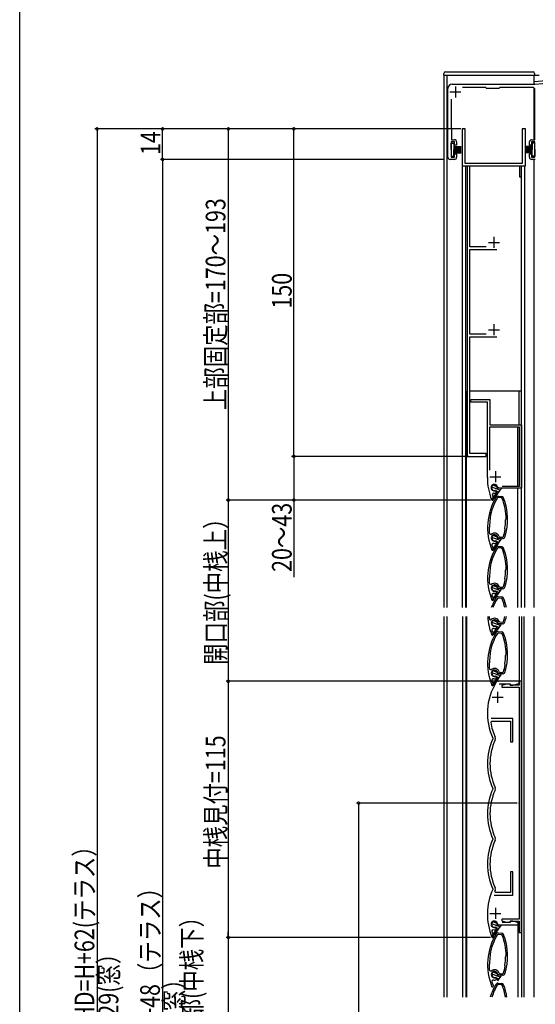
# Model space of a CAD drawing. Extents: x 0 to 1386, y 0 to 2245.
# Drawn here: x 0 to 236, y 1296 to 1747 of the extents above; entities that cross this region are included whole.
import ezdxf

# ---------------------------------------------------------------- set-up
doc = ezdxf.new("R2010")
doc.units = 0
for name, color, linetype in [('YKK_11', 7, 'CONTINUOUS'), ('YKK_12', 2, 'CONTINUOUS'), ('YKK_13', 4, 'CONTINUOUS'), ('YKK_D', 6, 'CONTINUOUS'), ('YKK_ZWAK', 7, 'CONTINUOUS')]:
    doc.layers.add(name, color=color, linetype=linetype)
doc.styles.get("Standard").update_dxf_attribs({"font": 'txt.shx', "bigfont": 'extfont.shx'})

msp = doc.modelspace()

# ---------------------------------------------------------------- linework, layer by layer
at = {"layer": 'YKK_11', "color": 0, "linetype": 'ByBlock', "ltscale": 0.5}
for p, q in [((235.84, 1717.78), (285.13, 1722.09)), ((196.04, 1684.28), (196.04, 1715.78)), ((198.04, 1717.78), (235.84, 1717.78)), ((206.54, 1716.28), (202.67, 1716.28)), ((206.64, 1716.18), (206.54, 1716.28)), ((213.34, 1716.18), (206.64, 1716.18)), ((213.54, 1715.98), (213.34, 1716.18)), ((213.74, 1715.78), (213.54, 1715.98)), ((219.34, 1715.78), (213.74, 1715.78)), ((219.54, 1715.98), (219.34, 1715.78)), ((219.74, 1716.18), (219.54, 1715.98)), ((226.44, 1716.18), (219.74, 1716.18)), ((226.54, 1716.28), (226.44, 1716.18)), ((234.84, 1716.28), (226.54, 1716.28)), ((235.84, 1692.28), (235.84, 1715.28)), ((197.54, 1710.86), (197.54, 1697.28)), ((197.54, 1697.28), (197.64, 1697.18)), ((197.64, 1697.18), (197.64, 1692.28)), ((203.99, 1697.28), (202.59, 1697.28)), ((202.59, 1697.28), (202.59, 1680.28)), ((203.99, 1681.48), (203.99, 1697.28)), ((231.49, 1697.28), (230.09, 1697.28)), ((230.09, 1697.28), (230.09, 1681.48)), ((231.49, 1680.28), (231.49, 1697.28)), ((197.54, 1691.28), (197.54, 1684.28)), ((199.04, 1691.28), (197.54, 1691.28)), ((197.64, 1692.28), (199.04, 1692.28)), ((199.04, 1689.78), (199.04, 1691.28)), ((200.04, 1691.28), (200.04, 1689.78)), ((233.34, 1689.78), (233.34, 1691.28)), ((234.34, 1692.28), (235.84, 1692.28)), ((234.34, 1691.28), (234.34, 1689.78)), ((235.84, 1691.28), (234.34, 1691.28)), ((235.84, 1684.28), (235.84, 1691.28)), ((200.04, 1689.78), (199.04, 1689.78)), ((234.34, 1689.78), (233.34, 1689.78)), ((199.04, 1683.28), (197.04, 1683.28)), ((197.54, 1684.28), (199.04, 1684.28)), ((199.04, 1684.28), (199.04, 1685.78)), ((199.04, 1685.78), (200.04, 1685.78)), ((200.04, 1685.78), (200.04, 1684.28)), ((233.34, 1684.28), (233.34, 1685.78)), ((233.34, 1685.78), (234.34, 1685.78)), ((234.34, 1685.78), (234.34, 1684.28)), ((234.34, 1684.28), (235.84, 1684.28)), ((236.04, 1683.28), (234.34, 1683.28)), ((202.59, 1680.28), (204.79, 1680.28)), ((230.09, 1681.48), (203.99, 1681.48)), ((204.79, 1680.28), (204.79, 1547.28)), ((206.09, 1643.28), (206.09, 1680.28)), ((206.09, 1680.28), (228.79, 1680.28)), ((228.79, 1680.28), (228.79, 1675.28)), ((229.79, 1675.28), (229.79, 1680.28)), ((229.79, 1680.28), (231.49, 1680.28)), ((228.79, 1675.28), (229.79, 1675.28)), ((213.61, 1643.28), (206.09, 1643.28)), ((206.09, 1603.28), (206.09, 1642.08)), ((206.09, 1642.08), (218.45, 1642.08)), ((213.61, 1603.28), (206.09, 1603.28)), ((206.09, 1548.58), (206.09, 1602.08)), ((206.09, 1602.08), (218.45, 1602.08)), ((206.59, 1572.08), (206.59, 1573.28)), ((206.59, 1573.28), (215.29, 1573.28)), ((214.09, 1572.08), (206.59, 1572.08)), ((214.09, 1537.58), (214.09, 1572.08)), ((215.29, 1573.28), (215.29, 1561.68)), ((228.79, 1560.68), (215.09, 1560.68)), ((215.09, 1560.68), (215.09, 1540.95)), ((215.29, 1561.68), (229.79, 1561.68)), ((228.79, 1533.68), (228.79, 1560.68)), ((229.79, 1561.68), (229.79, 1532.68)), ((204.79, 1547.28), (213.59, 1547.28)), ((213.59, 1548.58), (206.09, 1548.58)), ((213.59, 1547.28), (213.59, 1548.58)), ((219.22, 1532.81), (218.77, 1533.23)), ((220.85, 1533.68), (228.79, 1533.68)), ((220.85, 1533.68), (228.79, 1533.68)), ((216.83, 1530.52), (216.26, 1529.88)), ((217.57, 1531.5), (218.11, 1531.22)), ((217.9, 1530.63), (217.71, 1530.51)), ((218.11, 1530.93), (217.9, 1530.63)), ((218.11, 1531.22), (218.11, 1530.93)), ((219.06, 1529.08), (220.69, 1528.94)), ((220.79, 1532.68), (219.22, 1532.81)), ((229.79, 1532.68), (220.79, 1532.68)), ((216.34, 1527.28), (216.06, 1527.46)), ((216.47, 1527.28), (216.34, 1527.28)), ((216.94, 1527.96), (216.47, 1527.28)), ((219, 1528.38), (218.71, 1528.24)), ((220.63, 1528.24), (219, 1528.38)), ((220.63, 1528.24), (219, 1528.38)), ((220.88, 1528.05), (220.63, 1528.24)), ((215.32, 1519.27), (215.34, 1519.09)), ((215.34, 1519.09), (215.41, 1518.94)), ((215.41, 1518.94), (215.43, 1518.77)), ((222.47, 1518.15), (222.52, 1518.32)), ((222.52, 1518.32), (222.61, 1518.45)), ((222.61, 1518.45), (222.67, 1518.63)), ((214.95, 1514.66), (214.9, 1514.49)), ((215.05, 1514.8), (214.95, 1514.66)), ((215.04, 1511.85), (215.88, 1511.54)), ((215.1, 1514.96), (215.05, 1514.8)), ((219.49, 1510.65), (219.75, 1510.45)), ((222.16, 1514.17), (222.13, 1514.35)), ((222.23, 1514.03), (222.16, 1514.17)), ((222.25, 1513.85), (222.23, 1514.03)), ((217.68, 1508.48), (218.22, 1508.2)), ((218.1, 1507.63), (217.92, 1507.51)), ((218.33, 1507.96), (218.1, 1507.63)), ((218.22, 1508.2), (218.33, 1507.96)), ((219.33, 1509.78), (218.88, 1510.2)), ((221.06, 1509.63), (219.33, 1509.78)), ((219.75, 1510.45), (221.12, 1510.33)), ((221.12, 1510.33), (221.43, 1510.54)), ((216.45, 1504.21), (216.2, 1504.4)), ((216.57, 1504.2), (216.45, 1504.21)), ((216.57, 1505.36), (216.76, 1505.18)), ((216.76, 1505.18), (216.57, 1504.2)), ((219, 1505.38), (218.71, 1505.24)), ((220.63, 1505.24), (219, 1505.38)), ((220.63, 1505.24), (219, 1505.38)), ((219.06, 1506.08), (220.69, 1505.94)), ((220.88, 1505.05), (220.63, 1505.24)), ((215.32, 1496.27), (215.34, 1496.09)), ((215.34, 1496.09), (215.41, 1495.94)), ((215.41, 1495.94), (215.43, 1495.77)), ((222.47, 1495.15), (222.52, 1495.32)), ((222.52, 1495.32), (222.61, 1495.45)), ((222.61, 1495.45), (222.67, 1495.63)), ((214.95, 1491.66), (214.9, 1491.49)), ((215.05, 1491.8), (214.95, 1491.66)), ((215.04, 1488.85), (215.88, 1488.54)), ((215.1, 1491.96), (215.05, 1491.8)), ((222.16, 1491.17), (222.13, 1491.35)), ((222.23, 1491.03), (222.16, 1491.17)), ((222.25, 1490.85), (222.23, 1491.03)), ((217.68, 1485.48), (218.22, 1485.2)), ((218.1, 1484.63), (217.92, 1484.51)), ((218.33, 1484.96), (218.1, 1484.63)), ((218.22, 1485.2), (218.33, 1484.96)), ((219.33, 1486.78), (218.88, 1487.2)), ((221.06, 1486.63), (219.33, 1486.78)), ((219.49, 1487.65), (219.75, 1487.45)), ((219.75, 1487.45), (221.12, 1487.33)), ((221.12, 1487.33), (221.43, 1487.54)), ((216.45, 1481.21), (216.2, 1481.4)), ((216.57, 1481.2), (216.45, 1481.21)), ((216.57, 1482.36), (216.76, 1482.18)), ((216.76, 1482.18), (216.57, 1481.2)), ((219, 1466.38), (218.71, 1466.24)), ((220.63, 1466.24), (219, 1466.38)), ((220.63, 1466.24), (219, 1466.38)), ((219.06, 1467.08), (220.69, 1466.94)), ((220.88, 1466.05), (220.63, 1466.24)), ((215.32, 1457.27), (215.34, 1457.09)), ((215.34, 1457.09), (215.41, 1456.94)), ((215.41, 1456.94), (215.43, 1456.77)), ((222.61, 1456.45), (222.67, 1456.63)), ((214.95, 1452.66), (214.9, 1452.49)), ((215.05, 1452.8), (214.95, 1452.66)), ((215.1, 1452.96), (215.05, 1452.8)), ((222.16, 1452.17), (222.13, 1452.35)), ((222.23, 1452.03), (222.16, 1452.17)), ((222.25, 1451.85), (222.23, 1452.03)), ((222.47, 1456.15), (222.52, 1456.32)), ((222.52, 1456.32), (222.61, 1456.45)), ((215.04, 1449.85), (215.88, 1449.54)), ((219.33, 1447.78), (218.88, 1448.2)), ((221.06, 1447.63), (219.33, 1447.78)), ((219.49, 1448.65), (219.75, 1448.45)), ((219.75, 1448.45), (221.12, 1448.33)), ((221.12, 1448.33), (221.43, 1448.54)), ((216.57, 1443.36), (216.76, 1443.18)), ((216.76, 1443.18), (216.57, 1442.2)), ((217.68, 1446.48), (218.22, 1446.2)), ((218.1, 1445.63), (217.92, 1445.51)), ((218.33, 1445.96), (218.1, 1445.63)), ((218.22, 1446.2), (218.33, 1445.96)), ((228.69, 1444.28), (218.99, 1444.28)), ((219.45, 1443.18), (224.59, 1443.18)), ((222.93, 1443.03), (220.69, 1442.43)), ((224.59, 1443.03), (222.93, 1443.03)), ((224.59, 1443.18), (224.59, 1442.48)), ((224.59, 1442.53), (224.59, 1443.03)), ((225.71, 1442.48), (228.69, 1443.28)), ((228.69, 1443.28), (228.69, 1444.28)), ((229.79, 1444.28), (228.69, 1444.28)), ((228.69, 1444.28), (228.69, 1442.53)), ((229.79, 1329.28), (229.79, 1444.28)), ((216.45, 1442.21), (216.2, 1442.4)), ((216.57, 1442.2), (216.45, 1442.21)), ((220.69, 1442.43), (220.69, 1441.63)), ((220.69, 1441.63), (228.69, 1441.63)), ((228.69, 1442.53), (224.59, 1442.53)), ((224.59, 1442.48), (225.71, 1442.48)), ((228.69, 1441.63), (228.69, 1335.33)), ((215.62, 1425.5), (216.11, 1426.08)), ((225.79, 1427.18), (215.86, 1427.18)), ((216.11, 1426.08), (224.69, 1426.08)), ((224.69, 1426.08), (224.69, 1416.58)), ((225.79, 1416.58), (225.79, 1427.18)), ((216.6, 1418.2), (216.6, 1417.95)), ((224.69, 1416.58), (225.79, 1416.58)), ((216.6, 1395.2), (216.6, 1394.95)), ((216.6, 1372.2), (216.6, 1371.95)), ((225.79, 1356.98), (224.69, 1356.98)), ((224.69, 1356.98), (224.69, 1347.48)), ((225.79, 1346.38), (225.79, 1356.98)), ((216.6, 1349.2), (216.6, 1348.95)), ((217.19, 1346.38), (225.79, 1346.38)), ((218.03, 1347.48), (217.57, 1348.18)), ((224.69, 1347.48), (218.03, 1347.48)), ((228.69, 1335.33), (220.69, 1335.33)), ((220.69, 1335.33), (220.69, 1334.53)), ((216.15, 1329.9), (216.74, 1330.54)), ((218.11, 1331.22), (217.57, 1331.5)), ((217.71, 1330.51), (217.9, 1330.63)), ((217.9, 1330.63), (218.12, 1330.94)), ((218.12, 1330.94), (218.11, 1331.22)), ((218.77, 1333.23), (219.22, 1332.81)), ((219.22, 1332.81), (220.79, 1332.68)), ((220.69, 1334.53), (222.93, 1333.93)), ((220.79, 1332.68), (228.69, 1332.68)), ((224.59, 1333.78), (220.85, 1333.78)), ((222.93, 1333.93), (224.59, 1333.93)), ((225.71, 1334.48), (224.59, 1334.48)), ((224.59, 1334.48), (224.59, 1333.78)), ((224.59, 1333.93), (224.59, 1334.43)), ((224.59, 1334.43), (228.69, 1334.43)), ((228.69, 1333.68), (225.71, 1334.48)), ((228.69, 1334.43), (228.69, 1329.28)), ((228.69, 1332.68), (228.69, 1333.68)), ((216.18, 1327.16), (216.73, 1327.14)), ((216.73, 1327.14), (216.87, 1327.44)), ((216.87, 1327.44), (216.88, 1327.83)), ((219, 1328.38), (218.71, 1328.24)), ((220.63, 1328.24), (219, 1328.38)), ((220.63, 1328.24), (219, 1328.38)), ((219.06, 1329.08), (220.69, 1328.94)), ((220.88, 1328.05), (220.63, 1328.24)), ((228.69, 1329.28), (229.79, 1329.28)), ((215.32, 1319.27), (215.34, 1319.09)), ((215.34, 1319.09), (215.41, 1318.94)), ((215.41, 1318.94), (215.43, 1318.77)), ((222.47, 1318.15), (222.52, 1318.32)), ((222.52, 1318.32), (222.61, 1318.45)), ((222.61, 1318.45), (222.67, 1318.63)), ((214.95, 1314.66), (214.9, 1314.49)), ((215.05, 1314.8), (214.95, 1314.66)), ((215.1, 1314.96), (215.05, 1314.8)), ((222.16, 1314.17), (222.13, 1314.35)), ((222.23, 1314.03), (222.16, 1314.17)), ((222.25, 1313.85), (222.23, 1314.03)), ((215.04, 1311.85), (215.88, 1311.54)), ((217.68, 1308.48), (218.22, 1308.2)), ((218.33, 1307.96), (218.1, 1307.63)), ((218.22, 1308.2), (218.33, 1307.96)), ((219.33, 1309.78), (218.88, 1310.2)), ((221.06, 1309.63), (219.33, 1309.78)), ((219.49, 1310.65), (219.75, 1310.45)), ((219.75, 1310.45), (221.12, 1310.33)), ((221.12, 1310.33), (221.43, 1310.54)), ((216.45, 1304.21), (216.2, 1304.4)), ((216.57, 1304.2), (216.45, 1304.21)), ((216.57, 1305.36), (216.76, 1305.18)), ((216.76, 1305.18), (216.57, 1304.2)), ((218.1, 1307.63), (217.92, 1307.51))]:
    msp.add_line(p, q, dxfattribs=at)
at = {"layer": 'YKK_11', "color": 2, "ltscale": 0.5}
for p, q in [((196.94, 1714.18), (201.94, 1714.18)), ((199.44, 1716.68), (199.44, 1711.68)), ((217.09, 1647.78), (217.09, 1642.78)), ((214.59, 1645.28), (219.59, 1645.28)), ((217.09, 1607.78), (217.09, 1602.78)), ((214.59, 1605.28), (219.59, 1605.28)), ((215.29, 1537.98), (220.29, 1537.98)), ((217.79, 1540.48), (217.79, 1535.48)), ((218.79, 1439.48), (218.79, 1434.48)), ((216.29, 1436.98), (221.29, 1436.98)), ((217.79, 1340.48), (217.79, 1335.48)), ((215.29, 1337.98), (220.29, 1337.98))]:
    msp.add_line(p, q, dxfattribs=at)
at = {"layer": 'YKK_11', "linetype": 'ByBlock', "ltscale": 1.2}
for p, q in [((220.63, 1482.24), (219, 1482.38)), ((219.06, 1483.08), (220.69, 1482.94)), ((221.06, 1470.63), (219.33, 1470.78)), ((219.75, 1471.45), (221.12, 1471.33)), ((218.23, 1468.82), (218.1, 1468.63)), ((218.22, 1469.2), (218.26, 1469.12)), ((220.63, 1305.24), (219, 1305.38)), ((219.06, 1306.08), (220.69, 1305.94))]:
    msp.add_line(p, q, dxfattribs=at)
at = {"layer": 'YKK_11', "color": 0, "linetype": 'ByBlock', "ltscale": 0.5}
for centre, radius, start, end in [((198.04, 1715.78), 2, 90, 180), ((234.84, 1715.28), 1, 0, 90), ((199.04, 1691.28), 1, 0, 90), ((234.34, 1691.28), 1, 90, 180), ((197.04, 1684.28), 1, 180, 270), ((199.04, 1684.28), 1, 270, 0), ((234.34, 1684.28), 1, 180, 270), ((241.09, 1537.58), 27, 180, 201.9954), ((217.29, 1532.98), 1.5, 9.6606, 280.5225), ((241.09, 1537.58), 26, 197.2169, 201.704), ((217.29, 1532.98), 2.5, 259.2928, 279.5832), ((218.97, 1528.09), 1, 85, 148.7488), ((220.6, 1527.94), 1, 21.2512, 85), ((241.2, 1514.6), 27, 148.7488, 202.1891), ((241.2, 1514.6), 26.3, 148.7488, 169.7657), ((196.37, 1518.52), 26.3, 0.2343, 21.2512), ((196.37, 1518.52), 27, 342.3361, 21.2512), ((241.2, 1514.6), 26.1, 170.8072, 179.1928), ((196.37, 1518.52), 26.1, 350.8072, 359.1928), ((241.2, 1514.6), 26.3, 180.2343, 185.9858), ((217.4, 1509.95), 2.2, 18.5789, 133.6609), ((217.4, 1509.95), 1.5, 9.4785, 280.5225), ((196.37, 1518.52), 26.3, 342.3361, 349.7657), ((216.96, 1506.68), 0.8, 82.2375, 198.0794), ((241.2, 1514.6), 26.3, 198.0794, 200.5622), ((217.4, 1509.95), 2.5, 262.2375, 281.8584), ((221.14, 1510.63), 1, 264.9988, 342.3362), ((241.2, 1491.6), 27, 148.7488, 202.1891), ((241.2, 1491.6), 26.3, 148.7488, 169.7657), ((218.97, 1505.09), 1, 85, 148.7488), ((220.6, 1504.94), 1, 21.2512, 85), ((196.37, 1495.52), 26.3, 0.2343, 21.2512), ((196.37, 1495.52), 27, 342.3361, 21.2512), ((241.2, 1491.6), 26.1, 170.8072, 179.1928), ((196.37, 1495.52), 26.1, 350.8072, 359.1928), ((241.2, 1491.6), 26.3, 180.2343, 185.9858), ((217.4, 1486.95), 2.2, 18.5789, 133.6609), ((217.4, 1486.95), 1.5, 9.4785, 280.5225), ((196.37, 1495.52), 26.3, 342.3361, 349.7657), ((216.96, 1483.68), 0.8, 82.2375, 198.0794), ((217.4, 1486.95), 2.5, 262.2375, 281.8584), ((221.14, 1487.63), 1, 264.9988, 342.3362), ((241.2, 1491.6), 26.3, 198.0794, 200.5622), ((241.2, 1452.6), 27, 148.7488, 202.1891), ((241.2, 1452.6), 26.3, 148.7488, 169.7657), ((218.97, 1466.09), 1, 85, 148.7488), ((220.6, 1465.94), 1, 21.2512, 85), ((196.37, 1456.52), 26.3, 0.2343, 21.2512), ((196.37, 1456.52), 27, 342.3361, 21.2512), ((241.2, 1452.6), 26.1, 170.8072, 179.1928), ((241.2, 1452.6), 26.3, 180.2343, 185.9858), ((196.37, 1456.52), 26.1, 350.8072, 359.1928), ((217.4, 1447.95), 2.2, 18.5789, 133.6609), ((217.4, 1447.95), 1.5, 9.4785, 280.5225), ((221.14, 1448.63), 1, 264.9988, 342.3362), ((196.37, 1456.52), 26.3, 342.3361, 349.7657), ((241.09, 1429.58), 27, 148.2022, 204.9132), ((216.96, 1444.68), 0.8, 82.2375, 198.0794), ((241.2, 1452.6), 26.3, 198.0794, 200.5622), ((217.4, 1447.95), 2.5, 262.2375, 281.8584), ((218.99, 1443.28), 1, 90, 148.2022), ((241.09, 1429.58), 25.8, 189.0968, 204.9132), ((241.09, 1406.58), 27, 155.0868, 204.9132), ((241.09, 1406.58), 25.8, 155.0868, 204.9132), ((216.33, 1418.08), 1.5, 335.0868, 24.9132), ((241.09, 1383.58), 27, 155.0868, 204.9132), ((241.09, 1383.58), 25.8, 155.0868, 204.9132), ((216.33, 1395.08), 1.5, 335.0868, 24.9132), ((241.09, 1360.58), 27, 155.0868, 204.9137), ((241.09, 1360.58), 25.8, 155.0868, 204.9137), ((216.33, 1372.08), 1.5, 335.0868, 24.9132), ((241.09, 1337.58), 27, 155.0872, 202.7013), ((241.09, 1337.58), 25.8, 155.0871, 155.728), ((216.33, 1349.08), 1.5, 335.0872, 24.9137), ((217.29, 1332.98), 1.5, 9.6606, 280.5225), ((217.29, 1332.98), 2.5, 257.1882, 279.583), ((241.2, 1314.6), 27, 148.7488, 202.1891), ((241.2, 1314.6), 26.3, 148.7488, 169.7657), ((241.09, 1337.58), 26.1, 197.093, 201.918), ((218.97, 1328.09), 1, 85, 148.7488), ((220.6, 1327.94), 1, 21.2512, 85), ((196.37, 1318.52), 26.3, 0.2343, 21.2512), ((196.37, 1318.52), 27, 342.3361, 21.2512), ((241.2, 1314.6), 26.1, 170.8072, 179.1928), ((196.37, 1318.52), 26.1, 350.8072, 359.1928), ((241.2, 1314.6), 26.3, 180.2343, 185.9858), ((196.37, 1318.52), 26.3, 342.3361, 349.7657), ((217.4, 1309.95), 2.2, 18.5789, 133.6609), ((217.4, 1309.95), 1.5, 9.4785, 280.5225), ((221.14, 1310.63), 1, 264.9988, 342.3362), ((216.96, 1306.68), 0.8, 82.2375, 198.0794), ((241.2, 1314.6), 26.3, 198.0794, 200.5622), ((217.4, 1309.95), 2.5, 262.2375, 281.8584)]:
    msp.add_arc(centre, radius, start, end, dxfattribs=at)
at = {"layer": 'YKK_11', "linetype": 'ByBlock', "ltscale": 1.2}
for centre, radius, start, end in [((241.2, 1468.6), 27, 148.7488, 159.561), ((241.2, 1468.6), 26.3, 148.7488, 158.9916), ((218.97, 1482.09), 1, 85, 148.7488), ((218.97, 1482.09), 0.3, 85, 148.7488), ((220.6, 1481.94), 0.3, 21.2512, 85), ((220.6, 1481.94), 1, 21.2512, 85), ((196.37, 1472.52), 26.3, 12.0859, 21.2512), ((196.37, 1472.52), 27, 11.7681, 21.2512), ((241.2, 1475.6), 27, 183.5125, 202.1891), ((241.2, 1475.6), 26.3, 183.6061, 185.9858), ((215.54, 1472.91), 0.5, 185.9858, 313.6609), ((217.4, 1470.95), 2.2, 18.5789, 133.6609), ((217.4, 1470.95), 1.5, 9.4786, 280.5225), ((219.38, 1471.28), 0.5, 189.4786, 264.9988), ((219.77, 1471.75), 0.3, 198.5789, 264.9988), ((221.14, 1471.63), 1, 264.9988, 342.3361), ((221.14, 1471.63), 0.3, 264.9988, 342.3361), ((196.37, 1479.52), 26.3, 342.3361, 347.7591), ((196.37, 1479.52), 27, 342.3361, 348.0811), ((216.96, 1467.68), 0.8, 82.2375, 198.0794), ((241.2, 1475.6), 26.3, 198.0794, 200.5622), ((217.4, 1470.95), 2.5, 262.2375, 281.8584), ((217.77, 1468.99), 0.5, 25, 100.5225), ((217.85, 1468.8), 0.3, 281.8584, 325), ((217.99, 1468.99), 0.3, 325, 25), ((241.2, 1291.6), 27, 148.7488, 162.5742), ((241.2, 1291.6), 26.3, 148.7488, 162.0949), ((218.97, 1305.09), 1, 85, 148.7488), ((218.97, 1305.09), 0.3, 85, 148.7488), ((220.6, 1304.94), 0.3, 21.2512, 85), ((220.6, 1304.94), 1, 21.2512, 85), ((196.37, 1295.52), 26.3, 9.1091, 21.2512), ((196.37, 1295.52), 27, 8.871, 21.2512)]:
    msp.add_arc(centre, radius, start, end, dxfattribs=at)
at = {"layer": 'YKK_11', "color": 0}
for p in [(202.89, 1697.28), (202.89, 1697.28), (205.29, 1547.28), (205.29, 1547.28), (216.47, 1527.28), (216.47, 1527.28), (216.47, 1527.28), (218.99, 1444.28), (218.99, 1444.28), (228.69, 1388.48), (216.46, 1326.97), (216.46, 1326.97)]:
    msp.add_point(p, dxfattribs=at)
at = {"layer": 'YKK_12', "linetype": 'Continuous', "ltscale": 1.2}
for p, q in [((194.24, 1721.93), (194.24, 1478.03)), ((194.24, 1721.93), (237.84, 1721.93)), ((195.54, 1721.93), (195.54, 1478.03)), ((235.54, 1717.78), (235.54, 1721.93)), ((258.54, 1720.79), (235.54, 1718.78)), ((235.54, 1692.28), (235.54, 1715.99)), ((235.54, 1679.43), (235.54, 1683.28)), ((235.54, 1478.03), (235.54, 1679.43)), ((235.54, 1478.03), (235.54, 1511.69)), ((194.24, 1474.03), (194.24, 1299.69)), ((195.54, 1474.03), (195.54, 1299.69)), ((202.79, 1474.03), (202.79, 1299.68)), ((204.29, 1474.03), (204.29, 1299.68)), ((204.49, 1474.03), (204.49, 1299.68)), ((228.59, 1474.03), (228.59, 1444.28)), ((229.79, 1474.03), (229.79, 1299.68)), ((230.79, 1474.03), (230.79, 1299.69)), ((235.54, 1299.69), (235.54, 1474.03)), ((235.54, 1299.69), (235.54, 1474.03)), ((228.59, 1444.28), (228.59, 1443.28)), ((228.09, 1333.67), (228.09, 1299.69))]:
    msp.add_line(p, q, dxfattribs=at)
at = {"layer": 'YKK_12', "ltscale": 1.2}
for p, q in [((202.79, 1478.03), (202.79, 1680.28)), ((202.79, 1680.28), (231.29, 1680.28)), ((204.29, 1478.03), (204.29, 1680.28)), ((229.79, 1478.03), (229.79, 1680.28)), ((231.29, 1478.03), (231.29, 1680.28)), ((204.49, 1478.03), (204.49, 1577.28)), ((206.09, 1577.28), (229.79, 1577.28)), ((228.59, 1561.68), (228.59, 1577.28)), ((228.09, 1533.7), (228.09, 1560.66)), ((228.09, 1478.03), (228.09, 1532.68))]:
    msp.add_line(p, q, dxfattribs=at)
at = {"layer": 'YKK_13', "linetype": 'Continuous', "ltscale": 1.2}
for p, q in [((194.24, 1721.93), (194.24, 1722.68)), ((194.99, 1723.43), (234.99, 1723.43)), ((235.74, 1722.68), (235.74, 1721.93)), ((194.24, 1721.93), (235.74, 1721.93)), ((197.54, 1687.78), (197.54, 1690.78)), ((197.54, 1690.78), (198.74, 1690.78)), ((197.54, 1687.78), (197.54, 1684.78)), ((198.74, 1690.78), (198.74, 1687.78)), ((198.74, 1689.28), (202.04, 1689.28)), ((198.74, 1688.68), (202.04, 1688.68)), ((198.74, 1688.08), (202.04, 1688.08)), ((198.74, 1684.78), (198.74, 1687.78)), ((198.74, 1687.48), (202.04, 1687.48)), ((198.74, 1686.88), (202.04, 1686.88)), ((234.64, 1689.28), (231.34, 1689.28)), ((234.64, 1688.68), (231.34, 1688.68)), ((234.64, 1688.08), (231.34, 1688.08)), ((234.64, 1687.48), (231.34, 1687.48)), ((234.64, 1686.88), (231.34, 1686.88)), ((234.64, 1690.78), (234.64, 1687.78)), ((235.84, 1690.78), (234.64, 1690.78)), ((234.64, 1684.78), (234.64, 1687.78)), ((235.84, 1687.78), (235.84, 1690.78)), ((235.84, 1687.78), (235.84, 1684.78)), ((197.54, 1684.78), (198.74, 1684.78)), ((198.74, 1686.28), (202.04, 1686.28)), ((234.64, 1686.28), (231.34, 1686.28)), ((235.84, 1684.78), (234.64, 1684.78)), ((220, 1531.78), (216.02, 1533.23)), ((218.53, 1533.38), (216.6, 1534.08)), ((218.42, 1530.92), (216.14, 1527.68)), ((218.81, 1530.08), (216.46, 1527.43)), ((217.84, 1531.8), (218.09, 1531.62)), ((218.81, 1530.08), (218.09, 1531.62)), ((219.4, 1530.93), (218.21, 1531.37)), ((218.83, 1532.69), (218.59, 1532.86)), ((218.81, 1530.08), (220.53, 1532.54)), ((220.53, 1532.54), (218.83, 1532.69)), ((218.64, 1510.36), (216.71, 1511.06)), ((220.11, 1508.76), (216.13, 1510.21)), ((218.53, 1507.9), (216.26, 1504.65)), ((218.92, 1507.06), (216.57, 1504.41)), ((217.95, 1508.77), (218.2, 1508.6)), ((218.92, 1507.06), (218.2, 1508.6)), ((219.51, 1507.91), (218.32, 1508.34)), ((218.95, 1509.67), (218.7, 1509.84)), ((218.92, 1507.06), (220.64, 1509.52)), ((220.64, 1509.52), (218.95, 1509.67)), ((220.11, 1485.76), (216.13, 1487.21)), ((218.53, 1484.9), (216.26, 1481.65)), ((218.92, 1484.06), (216.57, 1481.41)), ((218.64, 1487.36), (216.71, 1488.06)), ((217.95, 1485.77), (218.2, 1485.6)), ((218.92, 1484.06), (218.2, 1485.6)), ((219.51, 1484.91), (218.32, 1485.34)), ((218.95, 1486.67), (218.7, 1486.84)), ((218.92, 1484.06), (220.64, 1486.52)), ((220.64, 1486.52), (218.95, 1486.67)), ((220.11, 1469.76), (216.13, 1471.21)), ((218.64, 1471.36), (216.71, 1472.06)), ((218.95, 1470.67), (218.7, 1470.84)), ((218.92, 1468.06), (220.64, 1470.52)), ((220.64, 1470.52), (218.95, 1470.67)), ((218.53, 1468.9), (216.26, 1465.65)), ((218.92, 1468.06), (216.57, 1465.41)), ((217.95, 1469.77), (218.2, 1469.6)), ((218.92, 1468.06), (218.2, 1469.6)), ((219.51, 1468.91), (218.32, 1469.34)), ((220.11, 1446.76), (216.13, 1448.21)), ((218.64, 1448.36), (216.71, 1449.06)), ((218.95, 1447.67), (218.7, 1447.84)), ((218.92, 1445.06), (220.64, 1447.52)), ((220.64, 1447.52), (218.95, 1447.67)), ((218.53, 1445.9), (216.26, 1442.65)), ((218.92, 1445.06), (216.57, 1442.41)), ((217.95, 1446.77), (218.2, 1446.6)), ((218.92, 1445.06), (218.2, 1446.6)), ((219.51, 1445.91), (218.32, 1446.34)), ((220, 1331.82), (216.02, 1333.26)), ((218.42, 1330.96), (216.14, 1327.71)), ((218.53, 1333.41), (216.6, 1334.12)), ((217.84, 1331.83), (218.09, 1331.66)), ((218.81, 1330.12), (218.09, 1331.66)), ((219.4, 1330.97), (218.21, 1331.4)), ((218.83, 1332.73), (218.59, 1332.9)), ((218.81, 1330.12), (220.53, 1332.58)), ((220.53, 1332.58), (218.83, 1332.73)), ((218.81, 1330.12), (216.46, 1327.47)), ((220.11, 1308.76), (216.13, 1310.21)), ((218.64, 1310.36), (216.71, 1311.06)), ((217.95, 1308.77), (218.2, 1308.6)), ((218.92, 1307.06), (218.2, 1308.6)), ((219.51, 1307.91), (218.32, 1308.34)), ((218.95, 1309.67), (218.7, 1309.84)), ((218.92, 1307.06), (220.64, 1309.52)), ((220.64, 1309.52), (218.95, 1309.67))]:
    msp.add_line(p, q, dxfattribs=at)
for centre, radius, start, end in [((194.99, 1722.68), 0.75, 90, 180), ((234.99, 1722.68), 0.75, 0.0012, 90), ((217.29, 1532.98), 1.3, 355, 294.9995), ((216.31, 1527.56), 0.2, 145, 318.5024), ((217.4, 1509.95), 1.3, 355, 294.9995), ((216.42, 1504.54), 0.2, 145, 318.5024), ((217.4, 1486.95), 1.3, 355, 294.9995), ((216.42, 1481.54), 0.2, 145, 318.5024), ((217.4, 1470.95), 1.3, 355, 294.9995), ((216.42, 1465.54), 0.2, 145, 318.5024), ((217.4, 1447.95), 1.3, 355, 294.9995), ((216.42, 1442.54), 0.2, 145, 318.5024), ((217.29, 1333.01), 1.3, 355, 294.9995), ((216.31, 1327.6), 0.2, 145, 318.5024), ((217.4, 1309.95), 1.3, 355, 294.9995)]:
    msp.add_arc(centre, radius, start, end, dxfattribs=at)
at = {"layer": 'YKK_D'}
for p, q in [((201.39, 1697.28), (34.41, 1697.28)), ((35.41, 1697.28), (35.41, 880.28)), ((199.54, 1697.28), (64.41, 1697.28)), ((65.41, 1683.28), (65.41, 1697.28)), ((201.89, 1697.28), (94.5, 1697.28)), ((95.5, 1697.28), (95.5, 1527.28)), ((201.89, 1697.28), (124.5, 1697.28)), ((125.5, 1547.28), (125.5, 1697.28)), ((194.54, 1683.28), (64.41, 1683.28)), ((163.39, 1683.28), (64.41, 1683.28)), ((65.41, 1683.28), (65.41, 880.28)), ((204.29, 1547.28), (124.5, 1547.28)), ((204.29, 1547.28), (124.5, 1547.28)), ((125.5, 1547.28), (125.5, 1527.28)), ((215.47, 1527.28), (94.5, 1527.28)), ((215.47, 1527.28), (94.5, 1527.28)), ((95.5, 1527.28), (95.5, 1444.28)), ((215.47, 1527.28), (124.5, 1527.28)), ((125.5, 1527.28), (125.5, 1492.01)), ((217.99, 1444.28), (94.5, 1444.28)), ((217.99, 1444.28), (94.5, 1444.28)), ((95.5, 1444.28), (95.5, 1326.97)), ((227.69, 1388.48), (154.14, 1388.48)), ((155.14, 1388.48), (155.14, 883.28)), ((215.46, 1326.97), (94.5, 1326.97)), ((215.46, 1326.97), (94.5, 1326.97)), ((95.5, 1326.97), (95.5, 1329.52)), ((95.5, 1326.97), (95.5, 1265.28))]:
    msp.add_line(p, q, dxfattribs=at)
at = {"layer": 'YKK_D', "linetype": 'ByBlock', "const_width": 1.27}
for points in [[(35.41, 1697.12, 1), (35.41, 1697.44, 1)], [(65.41, 1697.12, 1), (65.41, 1697.44, 1)], [(95.5, 1697.12, 1), (95.5, 1697.44, 1)], [(125.5, 1697.12, 1), (125.5, 1697.44, 1)], [(65.41, 1683.12, 1), (65.41, 1683.44, 1)], [(65.41, 1683.44, 1), (65.41, 1683.12, 1)], [(125.5, 1547.44, 1), (125.5, 1547.12, 1)], [(125.5, 1547.12, 1), (125.5, 1547.44, 1)], [(95.5, 1527.44, 1), (95.5, 1527.12, 1)], [(95.5, 1527.12, 1), (95.5, 1527.44, 1)], [(125.5, 1527.44, 1), (125.5, 1527.12, 1)], [(95.5, 1444.12, 1), (95.5, 1444.44, 1)], [(95.5, 1444.44, 1), (95.5, 1444.12, 1)], [(155.14, 1388.32, 1), (155.14, 1388.64, 1)], [(95.5, 1327.13, 1), (95.5, 1326.81, 1)], [(95.5, 1327.13, 1), (95.5, 1326.81, 1)]]:
    msp.add_lwpolyline(points, format="xyb", close=True, dxfattribs=at)
at = {"layer": 'YKK_ZWAK'}
msp.add_line((0, 0), (0, 2184), dxfattribs=at)

# ---------------------------------------------------------------- texts
at = {"layer": 'YKK_D', "width": 0.8}
for s, p in [('14', (64.41, 1685.31)), ('上部固定部=170～193', (94.18, 1568.42)), ('150', (124.5, 1614.98)), ('20～43', (124.5, 1494.39)), ('開口部(中桟上）', (94.23, 1451.77)), ('中桟見付=115', (94.2, 1358.41)), ('雨戸戸板出来高HD=H+62(テラス）', (34.14, 1219.54)), ('雨戸枠高HA=H+48（テラス）', (64.16, 1224.24)), ('開口部(中桟下）', (83.25, 1269.32)), ('\u3000  \u3000  H+29(窓）', (45.14, 1249.66)), ('\u3000 H+15(窓）', (75.14, 1254.35))]:
    msp.add_text(s, height=9, rotation=90, dxfattribs=at).set_placement(p)

doc.saveas('drawing.dxf')
